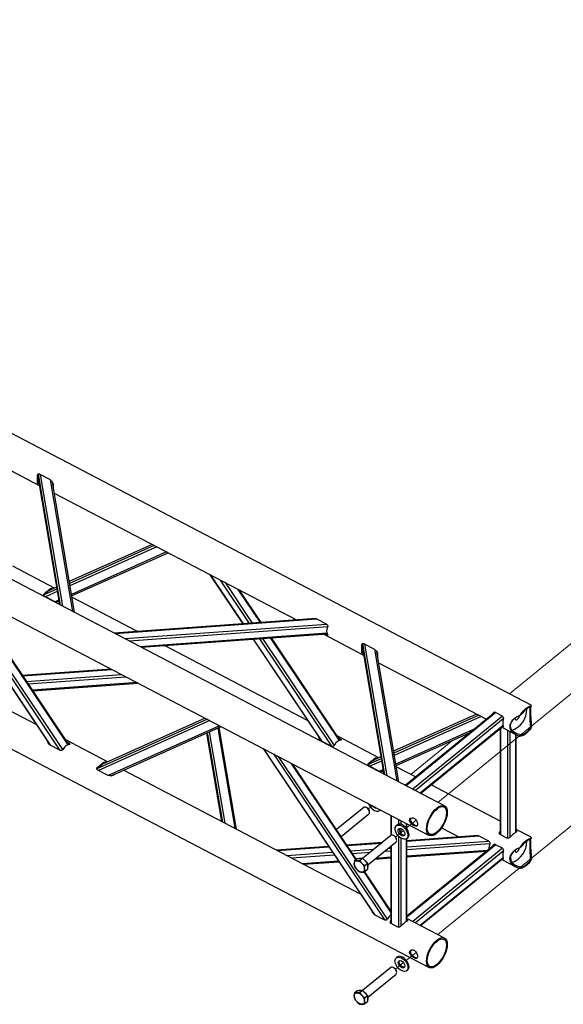
# Model space of a CAD drawing. Units: millimetres. Extents: x 249 to 289.5, y 231.6 to 248.1.
# Drawn here: x 264 to 266.6, y 238.5 to 243.1 of the extents above; entities that cross this region are included whole.
import ezdxf

# ---------------------------------------------------------------- set-up
doc = ezdxf.new("R2010")
doc.units = ezdxf.units.MM
doc.layers.add('PDF _Геометрия', color=7, linetype='Continuous')

msp = doc.modelspace()

# ---------------------------------------------------------------- linework, layer by layer
at = {"layer": 'PDF _Геометрия', "lineweight": 30}
for points in [[(266.3803, 239.8284), (266.3828, 239.83), (266.3861, 239.8337), (266.387, 239.8349), (266.3926, 239.8427), (266.3985, 239.8498), (266.4046, 239.8563), (266.4108, 239.8618), (266.417, 239.8664), (266.4232, 239.8699), (266.4291, 239.8724), (266.4347, 239.8738), (266.4372, 239.8744), (266.4375, 239.875), (266.4364, 239.8772), (266.4356, 239.8781), (260.2273, 243.1254)], [(266.0257, 239.4007), (259.6034, 242.76)], [(259.5177, 242.6501), (259.5182, 242.6425), (259.5195, 242.6357), (259.5216, 242.63), (259.5246, 242.6253), (259.5283, 242.6218), (259.5304, 242.6204), (265.9527, 239.2612)], [(259.5177, 242.0239), (259.5182, 242.0163), (259.5195, 242.0096), (259.5216, 242.0038), (259.5246, 241.9992), (259.5283, 241.9956), (259.5304, 241.9943), (265.9527, 238.635)], [(263.9164, 241.018), (264.1055, 240.9191)], [(264.1048, 240.9234), (264.1042, 240.9238), (264.1015, 240.9258), (264.0992, 240.928), (264.0978, 240.9299), (264.0972, 240.9316), (264.0972, 240.9323), (264.0974, 240.9388), (264.0975, 240.9463), (264.0974, 240.9561), (264.0972, 240.9661), (264.0976, 240.9695), (264.0992, 240.9722), (264.1012, 240.9736), (264.1036, 240.9741), (264.1071, 240.9734), (264.1087, 240.9727), (264.1543, 240.9489), (264.1587, 240.9457), (264.1607, 240.9434), (264.1626, 240.9409), (264.1648, 240.9388), (264.1692, 240.9325), (264.1707, 240.9287), (264.1712, 240.9257), (264.1715, 240.9149), (264.1716, 240.9122)], [(264.0972, 240.9661), (264.1007, 240.9677)], [(264.0972, 240.9323), (264.1007, 240.9364)], [(264.1034, 240.9317), (264.1022, 240.9329), (264.101, 240.9349), (264.1007, 240.9364), (264.1011, 240.9431), (264.1012, 240.9493), (264.101, 240.9593), (264.1007, 240.9677), (264.101, 240.9705), (264.1022, 240.9729), (264.1036, 240.9741)], [(264.1016, 240.9718), (264.1016, 240.9426), (264.1017, 240.9418), (264.201, 240.3552)], [(264.1016, 240.9426), (264.2011, 240.3551)], [(264.2069, 240.3521), (264.1019, 240.9723)], [(264.2179, 240.3463), (264.1122, 240.9709)], [(264.158, 240.9462), (264.2635, 240.3224)], [(264.2721, 240.3179), (264.1678, 240.9345)], [(264.1767, 240.8819), (265.3248, 240.2814)], [(264.6406, 240.6392), (264.2475, 240.4634)], [(264.6408, 240.6391), (264.2475, 240.4632)], [(264.6506, 240.634), (264.249, 240.4544)], [(264.6625, 240.6278), (264.2509, 240.4437)], [(264.7082, 240.6039), (264.2578, 240.4025)], [(264.259, 240.3954), (264.7161, 240.5998)], [(264.1785, 240.4326), (263.9801, 240.5363)], [(263.6294, 240.4764), (264.1568, 239.6887)], [(264.1603, 239.6867), (263.6326, 240.4747)], [(264.9144, 240.496), (265.0705, 240.263)], [(265.0725, 240.2632), (264.9177, 240.4943)], [(264.9633, 240.4705), (265.1008, 240.2652)], [(264.2056, 239.6634), (263.6782, 240.4509)], [(264.218, 239.6671), (263.7012, 240.4389)], [(264.199, 240.3671), (264.1987, 240.367), (264.1915, 240.3669), (264.1886, 240.3674), (264.1847, 240.3675), (264.1809, 240.3682), (264.1774, 240.3696), (264.1318, 240.3934), (264.1281, 240.3964), (264.1268, 240.3989), (264.1267, 240.4017), (264.1276, 240.4042), (264.1293, 240.4064), (264.1304, 240.4073), (264.1393, 240.4141), (264.1459, 240.4193), (264.1518, 240.4242), (264.1583, 240.4301), (264.1602, 240.4312), (264.1631, 240.4315), (264.166, 240.4312), (264.1688, 240.4304), (264.1714, 240.4294)], [(264.1887, 240.4274), (264.1274, 240.4), (264.1396, 240.41)], [(264.1638, 240.426), (264.1615, 240.4263), (264.1593, 240.4261), (264.1577, 240.4254), (264.1573, 240.425), (264.1519, 240.4199), (264.147, 240.4158), (264.1411, 240.4111), (264.1314, 240.4039), (264.1294, 240.4019), (264.1281, 240.3994), (264.128, 240.397), (264.1288, 240.3949), (264.1289, 240.3948)], [(264.1872, 240.4365), (264.1545, 240.4218), (264.1544, 240.4218), (264.1532, 240.4211), (264.1526, 240.4205)], [(264.1872, 240.4363), (264.1532, 240.4211)], [(264.1583, 240.4301), (264.1573, 240.425)], [(264.9863, 240.4584), (265.115, 240.2662)], [(265.1531, 240.269), (265.0477, 240.4263)], [(265.1572, 240.2693), (265.0544, 240.4228)], [(264.2425, 239.6902), (263.7627, 240.4067)], [(264.246, 239.6914), (263.7693, 240.4032)], [(264.1304, 240.4073), (264.1314, 240.4039)], [(264.1906, 240.4167), (264.1348, 240.3918)], [(264.1975, 240.3756), (264.181, 240.3682)], [(264.5715, 240.227), (264.2599, 240.39)], [(264.0915, 239.7863), (262.9688, 240.3735)], [(264.1955, 240.367), (264.1987, 240.3684)], [(265.417, 240.288), (264.4612, 240.219)], [(264.4649, 240.2171), (265.4213, 240.2862)], [(265.398, 240.2866), (265.398, 240.2867), (265.4011, 240.2884), (265.407, 240.2891), (265.4096, 240.2887), (265.4129, 240.2888), (265.4163, 240.2883), (265.4197, 240.287), (265.4653, 240.2631), (265.4692, 240.2601), (265.4711, 240.2573), (265.4721, 240.2541), (265.4722, 240.2512), (265.4717, 240.2485), (265.4712, 240.2474), (265.4678, 240.2383), (265.4668, 240.2301), (265.4681, 240.221), (265.4712, 240.2136), (265.4722, 240.2113), (265.4722, 240.2101), (265.4715, 240.2095), (265.4701, 240.2096), (265.4674, 240.2105), (265.4653, 240.2115), (265.459, 240.2148)], [(265.4001, 240.2865), (265.4014, 240.288)], [(264.5105, 240.1933), (265.4664, 240.2623)], [(264.5316, 240.1822), (265.472, 240.2501)], [(265.4691, 240.2186), (264.5842, 240.1547)], [(264.5893, 240.152), (265.4703, 240.2156)], [(265.1192, 240.1903), (265.4419, 239.7083)], [(265.4453, 239.7063), (265.1212, 240.1904)], [(265.1494, 240.1925), (265.4906, 239.683)], [(265.1637, 240.1935), (265.5031, 239.6867)], [(265.5275, 239.7098), (265.2018, 240.1963)], [(265.5311, 239.711), (265.2059, 240.1965)], [(265.4529, 240.2144), (265.642, 240.1155)], [(265.4653, 240.2115), (265.4681, 240.2155)], [(265.3766, 239.8059), (264.6996, 240.16)], [(265.6412, 240.1198), (265.6407, 240.1201), (265.6379, 240.1221), (265.6356, 240.1243), (265.6343, 240.1262), (265.6336, 240.1279), (265.6336, 240.1286), (265.6338, 240.1352), (265.6339, 240.1427), (265.6338, 240.1525), (265.6336, 240.1625), (265.634, 240.1658), (265.6356, 240.1685), (265.6376, 240.1699), (265.64, 240.1704), (265.6435, 240.1698), (265.6451, 240.1691), (265.6907, 240.1452), (265.6951, 240.142), (265.6972, 240.1398), (265.699, 240.1373), (265.7012, 240.1352), (265.7056, 240.1288), (265.7071, 240.1251), (265.7076, 240.1221), (265.708, 240.1112), (265.708, 240.1086)], [(265.6336, 240.1625), (265.6371, 240.1641)], [(265.6398, 240.1281), (265.6387, 240.1293), (265.6374, 240.1312), (265.6371, 240.1328), (265.6375, 240.1395), (265.6376, 240.1457), (265.6374, 240.1558), (265.6371, 240.1641), (265.6374, 240.1668), (265.6387, 240.1693), (265.6401, 240.1704)], [(265.6381, 240.1681), (265.6381, 240.139), (265.6381, 240.1381), (265.7374, 239.5515)], [(265.7433, 239.5484), (265.6383, 240.1687)], [(265.7543, 239.5427), (265.6486, 240.1672)], [(265.6944, 240.1425), (265.8, 239.5188)], [(265.6336, 240.1286), (265.6371, 240.1328)], [(265.6381, 240.139), (265.7375, 239.5515)], [(265.8086, 239.5143), (265.7042, 240.1308)], [(264.4463, 240.0491), (264.0267, 240.0188)], [(265.7131, 240.0783), (266.2236, 239.8113)], [(264.0281, 240.0168), (264.45, 240.0472)], [(264.0455, 239.9908), (264.4956, 240.0233)], [(264.0535, 239.9789), (264.5166, 240.0123)], [(264.5692, 239.9848), (264.0735, 239.949)], [(264.0754, 239.9461), (264.5744, 239.9821)], [(266.4291, 239.8686), (266.429, 239.8663), (266.4288, 239.8609), (266.4287, 239.8542), (266.4288, 239.8461), (266.4289, 239.8381), (266.4292, 239.8293), (266.4296, 239.8176), (266.43, 239.8055), (266.4305, 239.7901), (266.4306, 239.7749), (266.4306, 239.7723), (266.4292, 239.7675), (266.4256, 239.7621), (266.422, 239.7578), (266.4183, 239.7539), (266.4146, 239.7503), (266.4108, 239.747), (266.4071, 239.7441), (266.4033, 239.7416), (266.3996, 239.7396), (266.396, 239.7379), (266.3955, 239.7377), (266.3903, 239.7368), (266.3872, 239.737), (266.3733, 239.7406), (266.3602, 239.7465), (266.3522, 239.752), (266.3454, 239.7587), (266.3413, 239.7649), (266.3386, 239.7719), (266.3376, 239.7791), (266.3385, 239.7867), (266.3407, 239.7935), (266.3443, 239.8002), (266.3507, 239.8084), (266.3587, 239.816), (266.3598, 239.8168)], [(266.4299, 239.8685), (266.4298, 239.8684), (266.4262, 239.8666), (266.4256, 239.8664), (266.422, 239.8648), (266.4183, 239.8627), (266.4146, 239.8602), (266.4108, 239.8573), (266.4071, 239.8541), (266.4033, 239.8504), (266.3996, 239.8465), (266.396, 239.8422), (266.3916, 239.8373), (266.39, 239.8361)], [(266.4256, 239.8664), (266.4347, 239.8738)], [(266.4329, 239.8709), (266.4329, 239.8704), (266.4326, 239.8657), (266.4324, 239.86), (266.4324, 239.8533), (266.4326, 239.8458), (266.4329, 239.8375), (266.4333, 239.8286), (266.4339, 239.8191), (266.4346, 239.8091), (266.4355, 239.7989), (266.4364, 239.7885), (266.4375, 239.778), (266.4373, 239.7752), (266.4354, 239.7707), (266.4347, 239.7695), (266.4256, 239.7621)], [(266.4299, 239.8684), (266.4373, 239.8745)], [(264.892, 239.816), (264.4058, 239.5986), (264.4057, 239.5986), (264.4046, 239.5978), (264.4039, 239.5973)], [(264.8922, 239.8159), (264.4046, 239.5978)], [(264.8859, 239.8192), (264.8869, 239.8137)], [(264.886, 239.8191), (264.8869, 239.8137)], [(264.8918, 239.8159), (264.8918, 239.8161)], [(266.177, 239.8356), (265.7839, 239.6598)], [(266.1773, 239.8355), (265.784, 239.6596)], [(266.1871, 239.8303), (265.7855, 239.6507)], [(266.1989, 239.8241), (265.7873, 239.64)], [(266.2647, 239.8448), (265.8395, 239.4981)], [(266.2684, 239.8431), (265.843, 239.4963)], [(266.3002, 239.8259), (265.8753, 239.4794)], [(266.2543, 239.8363), (266.2545, 239.8377), (266.256, 239.8413), (266.2587, 239.844), (266.2621, 239.8452), (266.2652, 239.8447), (266.2658, 239.8444), (266.2981, 239.8275), (266.3003, 239.8258), (266.302, 239.8234), (266.3033, 239.8203), (266.304, 239.8164), (266.3037, 239.8119), (266.3028, 239.8071), (266.3022, 239.8023), (266.3018, 239.7978), (266.3017, 239.7934), (266.3018, 239.7892), (266.3022, 239.7852), (266.3028, 239.7815), (266.3037, 239.7781), (266.304, 239.7759), (266.3032, 239.7747), (266.3012, 239.7747), (266.2991, 239.7754), (266.2991, 239.7755)], [(266.2545, 239.8377), (266.2577, 239.8391)], [(266.2581, 239.8393), (266.2593, 239.8425), (266.2616, 239.8448), (266.2625, 239.8451)], [(266.3606, 239.8173), (266.3605, 239.8165), (266.3605, 239.8127), (266.3615, 239.8099), (266.3632, 239.8082), (266.3656, 239.8078), (266.3685, 239.8088), (266.3717, 239.8111), (266.3747, 239.8144), (266.3774, 239.8185), (266.3795, 239.823), (266.3809, 239.8275), (266.3809, 239.8277)], [(266.3826, 239.8298), (266.3901, 239.836)], [(266.387, 239.8349), (266.396, 239.8422)], [(264.902, 239.8108), (264.3787, 239.5767), (264.391, 239.5867)], [(264.9139, 239.8045), (264.3862, 239.5686)], [(264.9595, 239.7807), (264.4324, 239.5449)], [(264.4468, 239.5437), (264.9674, 239.7765)], [(264.9514, 239.7694), (265.0317, 239.2945)], [(265.0403, 239.29), (264.9587, 239.7726)], [(266.3037, 239.8128), (265.8872, 239.4731)], [(266.303, 239.7808), (265.9106, 239.4609)], [(265.9122, 239.4601), (266.3034, 239.779)], [(266.2917, 239.2636), (266.2917, 239.7695)], [(266.2963, 239.7732), (266.3626, 239.7385)], [(266.4347, 239.7695), (266.4291, 239.7617), (266.4232, 239.7545), (266.417, 239.7481), (266.4108, 239.7425), (266.4046, 239.7379), (266.3985, 239.7344), (266.3926, 239.7319), (266.387, 239.7306), (266.3831, 239.7306), (266.3803, 239.7313), (266.3872, 239.737)], [(266.4306, 239.7723), (266.4375, 239.778)], [(264.8984, 239.7457), (264.9692, 239.3272)], [(264.8984, 239.7457), (264.9693, 239.3272)], [(264.9751, 239.3241), (264.9034, 239.7479)], [(264.9861, 239.3184), (264.9127, 239.7521)], [(265.5233, 239.7225), (265.531, 239.7185), (265.5346, 239.7162), (265.5359, 239.7148), (265.5361, 239.7134), (265.5352, 239.7124), (265.5334, 239.7117), (265.5323, 239.7114), (265.5233, 239.7084), (265.5168, 239.7043), (265.5109, 239.6987), (265.5044, 239.6886), (265.5025, 239.6859), (265.4997, 239.6837), (265.4968, 239.6826), (265.4939, 239.6823), (265.49, 239.6831), (265.4884, 239.6838), (265.4428, 239.7077), (265.4387, 239.7108), (265.4369, 239.7128), (265.4356, 239.7152), (265.4337, 239.7172), (265.4307, 239.7229), (265.4305, 239.7253)], [(265.4317, 239.7235), (265.4315, 239.7228), (265.4319, 239.7207)], [(265.7149, 239.6289), (265.5165, 239.7327)], [(266.1682, 239.7661), (265.7942, 239.5989)], [(265.7955, 239.5918), (266.1473, 239.7491)], [(266.2884, 239.7668), (266.2884, 239.2655)], [(266.324, 239.7587), (266.324, 239.2475)], [(266.3364, 239.2527), (266.3364, 239.7522)], [(266.3623, 239.2747), (266.3623, 239.7387)], [(266.3642, 239.2757), (266.3642, 239.7377)], [(266.396, 239.7379), (266.387, 239.7306)], [(264.2382, 239.7029), (264.2459, 239.6989), (264.2496, 239.6966), (264.2509, 239.6952), (264.251, 239.6938), (264.2501, 239.6928), (264.2483, 239.6921), (264.2473, 239.6918), (264.2383, 239.6888), (264.2317, 239.6847), (264.2258, 239.6791), (264.2193, 239.669), (264.2174, 239.6663), (264.2146, 239.6641), (264.2117, 239.663), (264.2088, 239.6627), (264.205, 239.6635), (264.2033, 239.6642), (264.1577, 239.6881), (264.1536, 239.6912), (264.1519, 239.6933), (264.1505, 239.6956), (264.1486, 239.6976), (264.1457, 239.7033), (264.1454, 239.7057)], [(264.1467, 239.7039), (264.1465, 239.7032), (264.1468, 239.7011)], [(264.4298, 239.6093), (264.2314, 239.7131)], [(264.2472, 239.6918), (264.2467, 239.6922), (264.2443, 239.6936)], [(264.2459, 239.6989), (264.2444, 239.6938)], [(265.531, 239.7185), (265.5294, 239.7134)], [(265.5323, 239.7114), (265.5318, 239.7118), (265.5294, 239.7132)], [(265.1658, 239.6728), (265.6933, 238.8851)], [(265.6967, 238.8831), (265.169, 239.6711)], [(265.2147, 239.6472), (265.7421, 238.8596)], [(265.2376, 239.6352), (265.7544, 238.8634)], [(265.7354, 239.5635), (265.7351, 239.5634), (265.7279, 239.5633), (265.725, 239.5638), (265.7211, 239.5639), (265.7174, 239.5645), (265.7138, 239.5659), (265.6682, 239.5898), (265.6645, 239.5927), (265.6632, 239.5952), (265.6631, 239.5981), (265.664, 239.6006), (265.6657, 239.6028), (265.6668, 239.6037), (265.6758, 239.6105), (265.6824, 239.6157), (265.6883, 239.6206), (265.6948, 239.6265), (265.6967, 239.6275), (265.699, 239.6279), (265.7018, 239.6277), (265.7047, 239.627), (265.7079, 239.6258)], [(265.7237, 239.6328), (265.6909, 239.6182), (265.6908, 239.6181), (265.6896, 239.6174), (265.689, 239.6169)], [(265.7237, 239.6326), (265.6896, 239.6174)], [(264.4635, 239.5512), (264.4571, 239.5464), (264.4545, 239.545), (264.45, 239.5438), (264.4429, 239.5437), (264.4399, 239.5442), (264.436, 239.5443), (264.4323, 239.5449), (264.4288, 239.5463), (264.3831, 239.5702), (264.3795, 239.5731), (264.3782, 239.5756), (264.378, 239.5785), (264.3789, 239.581), (264.3807, 239.5832), (264.3817, 239.5841), (264.3908, 239.5909), (264.3973, 239.5961), (264.4032, 239.601), (264.4097, 239.6069), (264.4116, 239.608), (264.4145, 239.6083), (264.4173, 239.608), (264.4202, 239.6072), (264.4228, 239.6062)], [(264.4151, 239.6027), (264.4129, 239.603), (264.4106, 239.6028), (264.4091, 239.6021), (264.4086, 239.6017), (264.4032, 239.5966), (264.3983, 239.5925), (264.3924, 239.5878), (264.3828, 239.5807), (264.3807, 239.5787), (264.3795, 239.5761), (264.3794, 239.5738), (264.3802, 239.5716), (264.3802, 239.5715)], [(264.3817, 239.5841), (264.3828, 239.5807)], [(264.4097, 239.6069), (264.4086, 239.6017)], [(265.6049, 239.1465), (265.2991, 239.603)], [(265.6076, 239.1487), (265.3057, 239.5996)], [(265.7252, 239.6238), (265.6638, 239.5963), (265.6761, 239.6063)], [(265.7002, 239.6223), (265.6979, 239.6226), (265.6957, 239.6224), (265.6942, 239.6217), (265.6937, 239.6213), (265.6883, 239.6162), (265.6834, 239.6121), (265.6775, 239.6074), (265.6679, 239.6003), (265.6658, 239.5983), (265.6646, 239.5957), (265.6645, 239.5933), (265.6652, 239.5912), (265.6653, 239.5911)], [(265.6668, 239.6037), (265.6679, 239.6003)], [(265.727, 239.6131), (265.6713, 239.5882)], [(265.6948, 239.6265), (265.6937, 239.6213)], [(265.8885, 239.5381), (265.7964, 239.5863)], [(265.6279, 238.9826), (264.5053, 239.5699)], [(265.734, 239.5719), (265.7174, 239.5645)], [(265.7319, 239.5633), (265.7352, 239.5648)], [(266.2884, 239.3289), (265.9613, 239.5001)], [(265.536, 239.2558), (265.6675, 239.3631), (265.6682, 239.3637), (265.6699, 239.3665), (265.6705, 239.3703), (265.6699, 239.3746), (265.6682, 239.3792), (265.6656, 239.3837), (265.6622, 239.3878), (265.6582, 239.3913), (265.6541, 239.3937), (265.65, 239.395), (265.6462, 239.3951), (265.6432, 239.3939), (265.6427, 239.3936), (265.514, 239.2886)], [(265.665, 239.4116), (265.6655, 239.4104), (265.6686, 239.404), (265.6725, 239.3978), (265.6772, 239.3919), (265.6825, 239.3868), (265.6882, 239.3824), (265.694, 239.3789), (265.6998, 239.3766), (265.7053, 239.3755), (265.7104, 239.3756), (265.7149, 239.3769), (265.7186, 239.3793), (265.7211, 239.3823)], [(265.683, 239.4022), (265.6841, 239.4009), (265.6879, 239.3971), (265.692, 239.3942), (265.6962, 239.3922), (265.7002, 239.3915), (265.7031, 239.3917)], [(265.6702, 239.3733), (265.6697, 239.3758), (265.6694, 239.3772), (265.6677, 239.3814), (265.6651, 239.3855), (265.6618, 239.3891), (265.6581, 239.3919), (265.6556, 239.3931), (265.6532, 239.3941)], [(265.7179, 239.3787), (265.7218, 239.3819)], [(265.7716, 239.3559), (265.7716, 239.2611)], [(265.7749, 239.2623), (265.7749, 239.3542)], [(265.9912, 239.3873), (265.989, 239.3828), (265.9846, 239.3795), (265.982, 239.3789)], [(265.9848, 239.3818), (265.9882, 239.3825), (265.9892, 239.3832)], [(265.8464, 239.2459), (265.8513, 239.2499), (265.8518, 239.2503), (265.8546, 239.2538), (265.8564, 239.2582), (265.8571, 239.2635), (265.8567, 239.2693), (265.8553, 239.2756), (265.8527, 239.282), (265.8493, 239.2884), (265.845, 239.2945), (265.84, 239.3001), (265.8345, 239.3049), (265.8288, 239.3089), (265.8229, 239.3119), (265.8172, 239.3137), (265.8118, 239.3143), (265.807, 239.3137), (265.8028, 239.3119), (265.8015, 239.3109), (265.7966, 239.3069)], [(265.8071, 239.3373), (265.8071, 239.3137)], [(265.8196, 239.3131), (265.8196, 239.3308)], [(265.8454, 239.2939), (265.8454, 239.3173)], [(265.8474, 239.2913), (265.8474, 239.3163)], [(265.8663, 239.3428), (265.8641, 239.3383), (265.8642, 239.3324), (265.8665, 239.3264), (265.8709, 239.3205), (265.8769, 239.3151), (265.8834, 239.3108), (265.8892, 239.3081), (265.894, 239.3071), (265.8957, 239.3075)], [(265.6616, 239.1207), (265.796, 239.2302), (265.7967, 239.2309), (265.7983, 239.2337), (265.7989, 239.2374), (265.7983, 239.2418), (265.7967, 239.2463), (265.794, 239.2509), (265.7906, 239.255), (265.7867, 239.2584), (265.7825, 239.2609), (265.7784, 239.2622), (265.7747, 239.2623), (265.7716, 239.2611), (265.7711, 239.2607), (265.6376, 239.1518)], [(265.7986, 239.2405), (265.7982, 239.243), (265.7978, 239.2444), (265.7962, 239.2486), (265.7936, 239.2527), (265.7903, 239.2563), (265.7865, 239.259), (265.784, 239.2603), (265.7817, 239.2612)], [(265.8071, 239.2576), (265.8071, 238.8261)], [(265.8196, 239.2698), (265.8196, 239.2929)], [(266.1852, 239.2601), (265.8474, 239.2357)], [(265.8474, 239.2335), (266.1895, 239.2582)], [(266.0116, 239.296), (266.093, 239.2534)], [(266.1662, 239.2587), (266.1693, 239.2605), (266.1752, 239.2611), (266.1778, 239.2607), (266.1811, 239.2609), (266.1845, 239.2603), (266.1879, 239.259), (266.2335, 239.2352), (266.2375, 239.2321), (266.2393, 239.2294), (266.2403, 239.2262), (266.2405, 239.2233), (266.2399, 239.2206), (266.2394, 239.2195), (266.236, 239.2103), (266.235, 239.2021), (266.236, 239.1953)], [(266.1698, 239.2602), (266.169, 239.2595), (266.1683, 239.2586)], [(266.3637, 239.2829), (266.3658, 239.2816), (266.3671, 239.2803), (266.3676, 239.2789), (266.367, 239.2775), (266.3649, 239.276), (266.3614, 239.2742), (266.358, 239.2722), (266.3544, 239.2698), (266.3509, 239.267), (266.3474, 239.264), (266.3438, 239.2607), (266.3404, 239.257), (266.3369, 239.2532), (266.3336, 239.2502), (266.3295, 239.2481), (266.3253, 239.2473), (266.3223, 239.2477), (266.3212, 239.2482), (266.2889, 239.2651), (266.2868, 239.2667), (266.2855, 239.269), (266.285, 239.2718), (266.2856, 239.2752), (266.2878, 239.2789), (266.2884, 239.2796)], [(266.2884, 239.2748), (266.287, 239.2724), (266.2864, 239.2691), (266.287, 239.2666)], [(266.2884, 239.2768), (266.2878, 239.2789)], [(266.3803, 239.2022), (266.3828, 239.2039), (266.3861, 239.2076), (266.387, 239.2088), (266.3926, 239.2166), (266.3985, 239.2237), (266.4046, 239.2301), (266.4108, 239.2357), (266.417, 239.2403), (266.4232, 239.2438), (266.4291, 239.2463), (266.4347, 239.2477), (266.4372, 239.2483), (266.4375, 239.2489), (266.4364, 239.251), (266.4356, 239.252), (266.3642, 239.2893)], [(266.3647, 239.2758), (266.3642, 239.2762)], [(265.4764, 239.2089), (265.2294, 239.1911)], [(265.73, 239.2272), (265.5632, 239.2152)], [(265.5645, 239.2131), (265.7271, 239.2248)], [(265.7716, 239.2103), (265.7716, 238.8441)], [(265.7749, 238.8422), (265.7749, 239.213)], [(265.8196, 238.8313), (265.8196, 239.2476)], [(265.8454, 238.8533), (265.8454, 239.2452)], [(265.8474, 238.8542), (265.8474, 239.2467)], [(265.8474, 239.2063), (266.2346, 239.2343)], [(265.8474, 239.1938), (266.2402, 239.2222)], [(266.2647, 239.2187), (265.8474, 238.8784)], [(266.2684, 239.2169), (265.8474, 238.8737)], [(266.2543, 239.2102), (266.2545, 239.2115), (266.256, 239.2152), (266.2587, 239.2179), (266.2621, 239.2191), (266.2652, 239.2186), (266.2658, 239.2183), (266.2981, 239.2014), (266.3003, 239.1997), (266.302, 239.1973), (266.3033, 239.1942), (266.304, 239.1903), (266.3037, 239.1858), (266.3028, 239.181), (266.3022, 239.1762), (266.3018, 239.1716), (266.3017, 239.1673), (266.3018, 239.1631), (266.3022, 239.1591), (266.3028, 239.1554), (266.3037, 239.152), (266.304, 239.1497), (266.3032, 239.1486), (266.3012, 239.1486), (266.2991, 239.1493), (266.2991, 239.1493)], [(266.2577, 239.213), (266.2545, 239.2115)], [(266.2624, 239.219), (266.2614, 239.2185), (266.2593, 239.2162), (266.2581, 239.2132)], [(266.4329, 239.2448), (266.4329, 239.2443), (266.4326, 239.2396), (266.4324, 239.2339), (266.4324, 239.2272), (266.4326, 239.2197), (266.4329, 239.2114), (266.4333, 239.2024), (266.4339, 239.1929), (266.4346, 239.183), (266.4355, 239.1728), (266.4364, 239.1623), (266.4375, 239.1519), (266.4373, 239.149), (266.4354, 239.1446), (266.4347, 239.1433), (266.4291, 239.1355), (266.4232, 239.1284), (266.417, 239.122), (266.4108, 239.1164), (266.4046, 239.1118), (266.3985, 239.1083), (266.3926, 239.1058), (266.387, 239.1044), (266.3831, 239.1045), (266.3803, 239.1052), (266.3872, 239.1109)], [(266.3826, 239.2037), (266.3901, 239.2099)], [(266.387, 239.2088), (266.396, 239.2161)], [(266.4299, 239.2424), (266.4298, 239.2422), (266.4262, 239.2405), (266.4256, 239.2403), (266.422, 239.2386), (266.4183, 239.2366), (266.4146, 239.2341), (266.4108, 239.2312), (266.4071, 239.2279), (266.4033, 239.2243), (266.3996, 239.2204), (266.396, 239.2161), (266.3916, 239.2112), (266.39, 239.21)], [(266.4256, 239.2403), (266.4347, 239.2477)], [(266.4291, 239.2423), (266.429, 239.2402), (266.4288, 239.2347), (266.4287, 239.2281), (266.4288, 239.22), (266.4289, 239.2119), (266.4292, 239.2032), (266.4296, 239.1915), (266.43, 239.1794), (266.4305, 239.1639), (266.4306, 239.1487), (266.4306, 239.1462), (266.4292, 239.1414), (266.4256, 239.136)], [(266.4299, 239.2423), (266.4373, 239.2483)], [(265.2331, 239.1892), (265.4778, 239.2068)], [(265.2787, 239.1653), (265.4952, 239.1809)], [(265.2998, 239.1543), (265.5032, 239.169)], [(265.5819, 239.1872), (265.6905, 239.195)], [(265.5899, 239.1752), (265.6737, 239.1813)], [(265.742, 239.1862), (265.7716, 239.1883)], [(265.7589, 239.2), (265.7716, 239.2009)], [(266.2297, 239.1901), (265.8474, 239.1625)], [(265.8474, 239.1594), (266.2255, 239.1868)], [(266.3002, 239.1998), (265.8753, 238.8533)], [(266.3037, 239.1867), (265.8872, 238.847)], [(266.2211, 239.1864), (266.2236, 239.1851)], [(266.3598, 239.1907), (266.3587, 239.1899), (266.3507, 239.1823), (266.3443, 239.1741), (266.3407, 239.1674), (266.3385, 239.1606), (266.3376, 239.1529), (266.3386, 239.1457), (266.3413, 239.1388), (266.3454, 239.1326), (266.3522, 239.1259), (266.3602, 239.1204), (266.3733, 239.1145), (266.3872, 239.1109), (266.3903, 239.1106), (266.3955, 239.1116), (266.396, 239.1118), (266.3996, 239.1134), (266.4033, 239.1155), (266.4071, 239.118), (266.4108, 239.1209), (266.4146, 239.1242), (266.4183, 239.1278), (266.422, 239.1317), (266.4256, 239.136), (266.4347, 239.1433)], [(266.3606, 239.1911), (266.3605, 239.1904), (266.3605, 239.1866), (266.3615, 239.1838), (266.3632, 239.1821), (266.3656, 239.1817), (266.3685, 239.1827), (266.3717, 239.1849), (266.3747, 239.1883), (266.3774, 239.1923), (266.3795, 239.1968), (266.3809, 239.2013), (266.3809, 239.2016)], [(265.5232, 239.1391), (265.3524, 239.1268)], [(265.3575, 239.1241), (265.5251, 239.1362)], [(265.6239, 239.1429), (265.6166, 239.1416), (265.6099, 239.141), (265.609, 239.1409), (265.6038, 239.1412), (265.5993, 239.1419), (265.5977, 239.1298), (265.5976, 239.1268), (265.5978, 239.1298), (265.5984, 239.1325), (265.5994, 239.1349), (265.6009, 239.1369), (265.6027, 239.1386), (265.6048, 239.1398), (265.6072, 239.1406), (265.6099, 239.141), (265.6127, 239.1408), (265.6158, 239.1403), (265.6189, 239.1392), (265.6222, 239.1377), (265.6254, 239.1359), (265.6285, 239.1336), (265.6316, 239.131), (265.6345, 239.1281), (265.6371, 239.125), (265.6395, 239.1217), (265.6417, 239.1182), (265.6434, 239.1147), (265.6449, 239.1111), (265.6459, 239.1076), (265.6465, 239.1043), (265.6467, 239.101), (265.6465, 239.098), (265.6459, 239.0953), (265.6449, 239.0929), (265.6434, 239.0908), (265.6417, 239.0892), (265.6395, 239.0879), (265.6371, 239.0871), (265.6345, 239.0868), (265.6316, 239.0869), (265.6285, 239.0875), (265.6254, 239.0886), (265.6222, 239.09), (265.6189, 239.0919), (265.6158, 239.0942), (265.6127, 239.0968), (265.6099, 239.0997), (265.6107, 239.0987), (265.617, 239.093), (265.6239, 239.0878), (265.6287, 239.087), (265.6345, 239.0868), (265.6353, 239.0868), (265.6416, 239.0875), (265.6485, 239.0887), (265.6479, 239.0908), (265.6467, 239.101), (265.6468, 239.1041), (265.6485, 239.1162)], [(265.5993, 239.1419), (265.6118, 239.1522), (265.6241, 239.1526), (265.6364, 239.1531)], [(265.62, 239.1525), (265.622, 239.1532), (265.6264, 239.1538), (265.6313, 239.1532), (265.6322, 239.1529)], [(265.6396, 239.1497), (265.6419, 239.1482), (265.647, 239.1441), (265.6517, 239.1393), (265.6558, 239.1338), (265.6583, 239.1294)], [(265.661, 239.1264), (265.661, 239.1127), (265.661, 239.0989), (265.6485, 239.0887)], [(265.661, 239.1228), (265.6612, 239.1222), (265.6623, 239.1165), (265.6623, 239.1114), (265.6612, 239.1069), (265.661, 239.1065)], [(265.6958, 239.1485), (265.7716, 239.154)], [(265.7716, 239.157), (265.6999, 239.1519)], [(266.303, 239.1547), (265.9106, 238.8348)], [(265.9122, 238.8339), (266.3034, 239.1529)], [(266.2963, 239.1471), (266.3626, 239.1124)], [(266.4306, 239.1462), (266.4375, 239.1519)], [(265.7716, 238.8975), (265.6441, 239.0879)], [(265.7716, 238.904), (265.6479, 239.0886)], [(266.396, 239.1118), (266.387, 239.1044)], [(265.7716, 238.8832), (265.7681, 238.881), (265.7623, 238.8754), (265.7558, 238.8654), (265.7538, 238.8626), (265.7515, 238.8607), (265.7487, 238.8595), (265.7458, 238.8591), (265.7421, 238.8596), (265.7398, 238.8606), (265.6941, 238.8844), (265.69, 238.8875), (265.6883, 238.8896), (265.6869, 238.8919), (265.6851, 238.8939), (265.6821, 238.8997), (265.6819, 238.9021)], [(265.6831, 238.9003), (265.6829, 238.8995), (265.6832, 238.8974)], [(265.7716, 238.9075), (265.7679, 238.9094)], [(265.8469, 238.8615), (265.8489, 238.8602), (265.8502, 238.8589), (265.8507, 238.8575), (265.8502, 238.856), (265.848, 238.8545), (265.8446, 238.8528), (265.8411, 238.8507), (265.8376, 238.8483), (265.834, 238.8456), (265.8305, 238.8426), (265.827, 238.8392), (265.8235, 238.8356), (265.8201, 238.8318), (265.8168, 238.8288), (265.8127, 238.8267), (265.8084, 238.8259), (265.8055, 238.8263), (265.8043, 238.8268), (265.772, 238.8437), (265.77, 238.8453), (265.7687, 238.8476), (265.7682, 238.8504), (265.7687, 238.8537), (265.7709, 238.8575), (265.7716, 238.8582)], [(265.7716, 238.8533), (265.7701, 238.8509), (265.7696, 238.8476), (265.7704, 238.8443), (265.7707, 238.8439)], [(265.7716, 238.8554), (265.7709, 238.8575)], [(266.0257, 238.7746), (265.8474, 238.8679)], [(265.8478, 238.8544), (265.8474, 238.8548)], [(265.9912, 238.7611), (265.989, 238.7567), (265.9846, 238.7534), (265.982, 238.7528)], [(265.9848, 238.7557), (265.9882, 238.7564), (265.9892, 238.7571)], [(265.8663, 238.7167), (265.8641, 238.7122), (265.8642, 238.7063), (265.8665, 238.7003), (265.8709, 238.6944), (265.8769, 238.689), (265.8834, 238.6846), (265.8892, 238.6819), (265.894, 238.681), (265.8957, 238.6814)], [(265.8464, 238.6198), (265.8513, 238.6238), (265.8523, 238.6247), (265.8549, 238.6283), (265.8566, 238.6329), (265.8571, 238.6382), (265.8566, 238.6442), (265.8549, 238.6505), (265.8523, 238.6569), (265.8487, 238.6633), (265.8442, 238.6693), (265.8392, 238.6748), (265.8337, 238.6795), (265.8279, 238.6833), (265.822, 238.6861), (265.8164, 238.6877), (265.811, 238.6882), (265.8063, 238.6874), (265.8022, 238.6854), (265.8015, 238.6848), (265.7966, 238.6808)], [(265.8366, 238.6368), (265.8345, 238.6365), (265.8306, 238.637), (265.8264, 238.6387), (265.8222, 238.6414), (265.8183, 238.645), (265.815, 238.6492), (265.8124, 238.6538), (265.8108, 238.6584), (265.8103, 238.6627), (265.8108, 238.6665), (265.8113, 238.6678)], [(265.6616, 238.4945), (265.796, 238.6041), (265.7967, 238.6047), (265.7983, 238.6076), (265.7989, 238.6113), (265.7983, 238.6156), (265.7967, 238.6202), (265.794, 238.6248), (265.7906, 238.6289), (265.7867, 238.6323), (265.7825, 238.6348), (265.7784, 238.6361), (265.7747, 238.6362), (265.7716, 238.635), (265.7711, 238.6346), (265.6376, 238.5257)], [(265.7986, 238.6144), (265.7982, 238.6168), (265.7978, 238.6183), (265.7962, 238.6225), (265.7936, 238.6266), (265.7903, 238.6301), (265.7865, 238.6329), (265.784, 238.6342), (265.7817, 238.6351)], [(265.6239, 238.5167), (265.6166, 238.5155), (265.6099, 238.5148), (265.609, 238.5148), (265.6038, 238.515), (265.5993, 238.5158), (265.5977, 238.5037), (265.5976, 238.5006), (265.5978, 238.5036), (265.5984, 238.5064), (265.5994, 238.5088), (265.6009, 238.5108), (265.6027, 238.5125), (265.6048, 238.5137), (265.6072, 238.5145), (265.6099, 238.5148), (265.6127, 238.5147), (265.6158, 238.5141), (265.6189, 238.5131), (265.6222, 238.5116), (265.6254, 238.5097), (265.6285, 238.5075), (265.6316, 238.5049), (265.6345, 238.502), (265.6371, 238.4989), (265.6395, 238.4955), (265.6417, 238.4921), (265.6434, 238.4886), (265.6449, 238.485), (265.6459, 238.4815), (265.6465, 238.4781), (265.6467, 238.4749), (265.6465, 238.4719), (265.6459, 238.4692), (265.6449, 238.4668), (265.6434, 238.4647), (265.6417, 238.463), (265.6395, 238.4618), (265.6371, 238.461), (265.6345, 238.4607), (265.6316, 238.4608), (265.6285, 238.4614), (265.6254, 238.4624), (265.6222, 238.4639), (265.6189, 238.4658), (265.6158, 238.4681), (265.6127, 238.4707), (265.6099, 238.4735), (265.6107, 238.4726), (265.617, 238.4668), (265.6239, 238.4617), (265.6287, 238.4608), (265.6345, 238.4607), (265.6353, 238.4607), (265.6416, 238.4614), (265.6485, 238.4626), (265.6479, 238.4647), (265.6467, 238.4749), (265.6468, 238.478), (265.6485, 238.4901)], [(265.5993, 238.5158), (265.6118, 238.526), (265.6241, 238.5265), (265.6364, 238.5269)], [(265.62, 238.5263), (265.622, 238.5271), (265.6264, 238.5277), (265.6313, 238.527), (265.6322, 238.5268)], [(265.6396, 238.5235), (265.6419, 238.5221), (265.647, 238.518), (265.6517, 238.5131), (265.6558, 238.5077), (265.6583, 238.5033)], [(265.661, 238.5003), (265.661, 238.4865), (265.661, 238.4728), (265.6485, 238.4626)], [(265.661, 238.4967), (265.6612, 238.496), (265.6623, 238.4904), (265.6623, 238.4853), (265.6612, 238.4808), (265.661, 238.4804)]]:
    msp.add_lwpolyline(points, dxfattribs=at)
at = {"layer": 'PDF _Геометрия', "lineweight": 13}
for points in [[(267.0071, 240.4807), (266.3335, 239.9315)], [(265.9942, 239.4172), (267.1355, 240.3478)], [(265.9942, 238.7911), (267.1355, 239.7217)], [(266.0644, 239.712), (265.8657, 239.55)], [(265.6839, 239.4018), (265.6647, 239.3861)], [(265.8444, 239.2951), (265.8907, 239.3328)], [(265.7931, 239.2533), (265.831, 239.2841)], [(265.8444, 238.669), (265.8907, 238.7067)], [(265.7931, 238.6272), (265.831, 238.658)]]:
    msp.add_lwpolyline(points, dxfattribs=at)
at = {"layer": 'PDF _Геометрия', "lineweight": 30}
for points in [[(266.345, 239.7584, 0.311256), (266.4152, 239.8592), (266.4152, 239.8606)], [(265.8113, 239.2939, 0.446607), (265.8354, 239.2627), (265.8366, 239.2629)], [(266.345, 239.1323, 0.311109), (266.4152, 239.2331), (266.4152, 239.2345)]]:
    msp.add_lwpolyline(points, format="xyb", dxfattribs=at)
for points in [[(265.8601, 239.3326), (265.8613, 239.338), (265.8647, 239.3422), (265.87, 239.3445), (265.8763, 239.3443), (265.8826, 239.3417), (265.8879, 239.3369), (265.8922, 239.3306), (265.8953, 239.3233), (265.8968, 239.3161), (265.8967, 239.3103), (265.8952, 239.3063), (265.8922, 239.3042), (265.8876, 239.3043), (265.8819, 239.3063), (265.8757, 239.31), (265.8698, 239.3147), (265.8647, 239.3205), (265.8612, 239.3269)], [(265.5993, 239.1144), (265.6041, 239.1068), (265.6099, 239.0997), (265.6072, 239.1028), (265.6048, 239.1061), (265.6027, 239.1096), (265.6009, 239.1131), (265.5994, 239.1166), (265.5984, 239.1201), (265.5978, 239.1235), (265.5976, 239.1268), (265.5988, 239.1165)], [(265.6487, 239.1398), (265.661, 239.1264), (265.6485, 239.1162), (265.6412, 239.1217), (265.6345, 239.1281), (265.6336, 239.1291), (265.6284, 239.1357), (265.6239, 239.1429), (265.6364, 239.1531)], [(265.8601, 238.7065), (265.8613, 238.7119), (265.8647, 238.716), (265.87, 238.7183), (265.8763, 238.7182), (265.8826, 238.7155), (265.8879, 238.7108), (265.8922, 238.7045), (265.8953, 238.6972), (265.8968, 238.69), (265.8967, 238.6842), (265.8952, 238.6802), (265.8922, 238.6781), (265.8876, 238.6781), (265.8819, 238.6802), (265.8757, 238.6838), (265.8698, 238.6886), (265.8647, 238.6943), (265.8612, 238.7008)], [(265.6487, 238.5136), (265.661, 238.5003), (265.6485, 238.4901), (265.6412, 238.4956), (265.6345, 238.502), (265.6336, 238.5029), (265.6284, 238.5096), (265.6239, 238.5167), (265.6364, 238.5269)], [(265.5993, 238.4883), (265.6041, 238.4807), (265.6099, 238.4735), (265.6072, 238.4767), (265.6048, 238.48), (265.6027, 238.4834), (265.6009, 238.487), (265.5994, 238.4905), (265.5984, 238.494), (265.5978, 238.4974), (265.5976, 238.5006), (265.5988, 238.4904)]]:
    msp.add_lwpolyline(points, close=True, dxfattribs=at)
for centre, major_axis, ratio, start_param, end_param in [((266.4448, 239.7845), (0.1107, 0.0112), 0.534397, 2.137835, 4.037292), ((265.9892, 239.3309), (0.0365, 0.0698), 0.47346, 5.547661, 11.830846), ((265.9892, 239.3309), (0.0338, 0.0645), 0.473397, 5.547523, 11.830708), ((265.8215, 239.2764), (-0.0249, 0.0305), 0.591017, 2.787319434729858, 9.070504741909442), ((265.8215, 239.2764), (-0.0131, 0.016), 0.591097, 2.78756734586182, 9.070752653041406), ((266.4446, 239.1584), (0.1106, 0.0112), 0.534673, 2.137068, 4.037674), ((265.9892, 238.7048), (0.0365, 0.0698), 0.473359, 5.54733, 11.830515), ((265.9892, 238.7048), (0.0338, 0.0645), 0.473346, 5.547464, 11.830649), ((265.8215, 238.6503), (-0.0249, 0.0305), 0.591075, 3.769106, 10.052291), ((265.8215, 238.6503), (-0.0131, 0.016), 0.59126, 3.768151, 10.051336)]:
    msp.add_ellipse(centre, major_axis=major_axis, ratio=ratio, start_param=start_param, end_param=end_param, dxfattribs=at)

doc.saveas('drawing.dxf')
